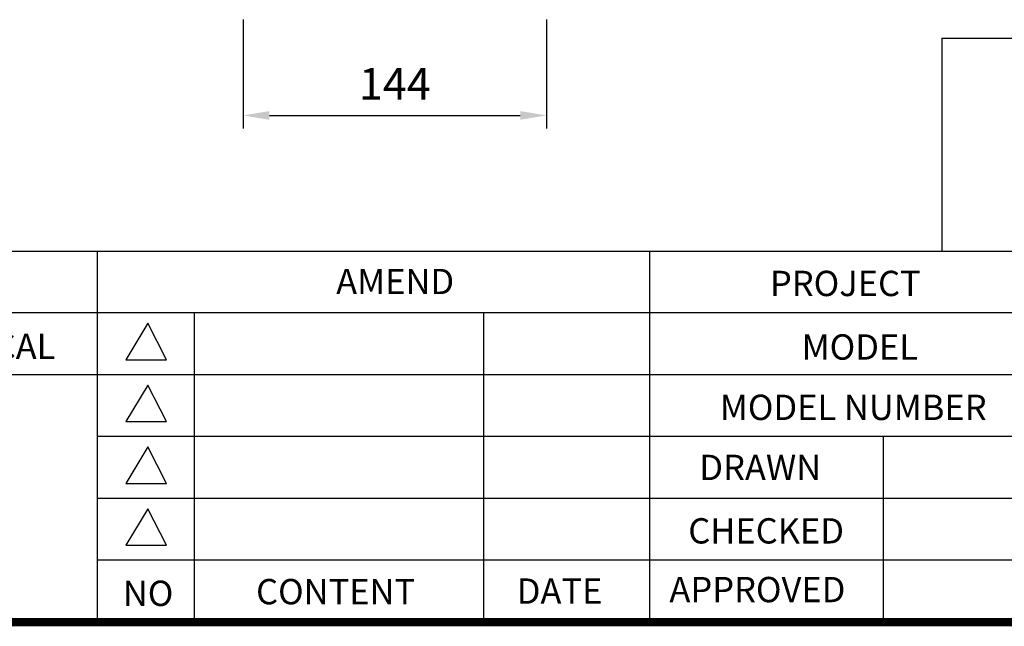
# Model space of a CAD drawing. Extents: x -1752 to 68, y -73 to 1224.
# Drawn here: x -816 to -349, y -48 to 240 of the extents above; entities that cross this region are included whole.
import ezdxf

# ---------------------------------------------------------------- set-up
doc = ezdxf.new("R2010")
doc.units = 0
doc.header["$MEASUREMENT"] = 0
doc.styles.add('MX_NOTE_STANDARD', font='txt.shx', dxfattribs={"height": 3.15, "bigfont": 'extfont.shx'})
doc.dimstyles.new('MXDIMSTYLE', dxfattribs={"dimtxt": 3.15, "dimasz": 2.5, "dimexe": 1.5, "dimexo": 1, "dimgap": 1, "dimtad": 1, "dimdec": 4, "dimdsep": 46, "dimtxsty": 'MX_NOTE_STANDARD', "dimcen": 2.5, "dimadec": 0, "dimazin": 0, "dimtfac": 1, "dimtdec": 4, "dimtmove": 2, "dimatfit": 3, "dimfxl": 1, "dimtolj": 1, "dimarcsym": 0})

# ---------------------------------------------------------------- blocks, each defined once
blk = doc.blocks.new('BLOCK')
at = {"ltscale": 0.1}
for p, q in [((-343, 187), (-86.1, 187)), ((-736, 125.27), (-86.1, 125.27)), ((-588.11, 125.27), (-588.11, 17.66)), ((-427.86, 125.27), (-427.86, 17.66)), ((-86.1, 107.34), (-736, 107.34)), ((-560, 107.34), (-560, 17.66)), ((-476, 107.34), (-476, 17.66)), ((-573.38, 104.37), (-579.79, 93.76)), ((-567.96, 93.76), (-573.38, 104.37)), ((-579.79, 93.76), (-567.96, 93.76)), ((-86.1, 89.4), (-736, 89.4)), ((-573.38, 86.43), (-579.79, 75.83)), ((-567.96, 75.83), (-573.38, 86.43)), ((-579.79, 75.83), (-567.96, 75.83)), ((-86.1, 71.47), (-588.11, 71.47)), ((-360, 71.47), (-360, 17.66)), ((-573.38, 68.5), (-579.79, 57.89)), ((-567.96, 57.89), (-573.38, 68.5)), ((-579.79, 57.89), (-567.96, 57.89)), ((-86.1, 53.53), (-588.11, 53.53)), ((-573.38, 50.56), (-579.79, 39.95)), ((-567.96, 39.95), (-573.38, 50.56)), ((-579.79, 39.95), (-567.96, 39.95)), ((-86.1, 35.6), (-588.11, 35.6))]:
    blk.add_line(p, q, dxfattribs=at)
at = {"linetype": 'Continuous'}
blk.add_line((-343, 187), (-343, 125.27), dxfattribs=at)
at = {"linetype": 'Continuous', "const_width": 2.38, "flags": 128}
blk.add_lwpolyline([(-1153.45, 778.01), (-1153.45, 17.66), (-86.1, 17.66), (-86.1, 778.01)], close=True, dxfattribs=at)
at = {"ltscale": 25.4}
for s, insert, char_height, width, attachment_point in [('AMEND', (-518.76, 120.11), 7.336, 40.6887, 1), ('PROJECT', (-392.9, 119.55), 7.336, 83.2177, 1), ('{\\T0.95;ELECTRICAL}', (-657.02, 101.28), 7.3359, 83.2177, 1), ('MODEL', (-383.7, 101.12), 7.336, 83.2177, 1), ('MODEL NUMBER', (-407.44, 83.62), 7.3359, 91.0655, 1), ('DRAWN', (-413.39, 66.21), 7.336, 49.0655, 1), ('{\\T0.9;CHECKED}', (-416.6, 47.81), 7.3359, 83.2177, 1), ('NO', (-573.33, 29.7), 7.336, 39.1591, 2), ('CONTENT', (-542, 30.19), 7.336, 57.2995, 1), ('DATE', (-466.36, 30.36), 7.336, 34.8239, 1), ('{\\T0.95;APPROVED}', (-422.07, 30.79), 7.3359, 83.2177, 1)]:
    blk.add_mtext(s, dxfattribs=dict(at, insert=insert, char_height=char_height, width=width, attachment_point=attachment_point))
blk = doc.blocks.new('*D6')
at = {"color": 3, "linetype": 'Continuous', "lineweight": -2}
for p, q in [((-710.13, 239.81), (-710.13, 188.05)), ((-566.13, 239.81), (-566.13, 188.05)), ((-697.63, 194.3), (-578.63, 194.3))]:
    blk.add_line(p, q, dxfattribs=at)
at = {"color": 3, "linetype": 'Continuous'}
for points in [[(-697.63, 196.38), (-697.63, 192.22), (-710.13, 194.3)], [(-578.63, 196.38), (-578.63, 192.22), (-566.13, 194.3)]]:
    blk.add_solid(points, dxfattribs=at)
at = {"layer": 'DEFPOINTS', "color": 0, "linetype": 'Continuous'}
for p in [(-710.13, 247.31), (-566.13, 247.31), (-566.13, 194.3)]:
    blk.add_point(p, dxfattribs=at)
at = {"color": 3, "linetype": 'Continuous', "insert": (-638.13, 209.3), "char_height": 15, "attachment_point": 5}
blk.add_mtext('\\A1;144', dxfattribs=at)

msp = doc.modelspace()

# ---------------------------------------------------------------- block references
at = {"color": 3, "linetype": 'Continuous', "xscale": 1.635205083629041, "yscale": 1.635205083629041, "zscale": 1.635205083629041}
msp.add_blockref('BLOCK', (182.3, -74.85), dxfattribs=at)

# ---------------------------------------------------------------- dimensions: what is measured, and where the dimension line sits
at = {"color": 3, "linetype": 'Continuous'}
dim = msp.add_linear_dim(base=(-566.13, 194.3), p1=(-710.13, 247.31), p2=(-566.13, 247.31), dimstyle='MXDIMSTYLE', override={"dimscale": 2.5, "dimtxt": 6, "dimasz": 5, "dimexe": 2.5, "dimexo": 3, "dimgap": 3, "dimtoh": 1, "dimdec": 0, "dimzin": 9, "dimtxsty": 'Standard', "dimcen": 0, "dimclrd": 3, "dimclre": 3, "dimclrt": 3, "dimtdec": 0, "dimtofl": 0, "dimtmove": 0, "dimtzin": 0}, dxfattribs=at)
dim.commit()
dim.dimension.update_dxf_attribs({"geometry": '*D6', "text_midpoint": (-638.13, 209.3)})

doc.saveas('drawing.dxf')
